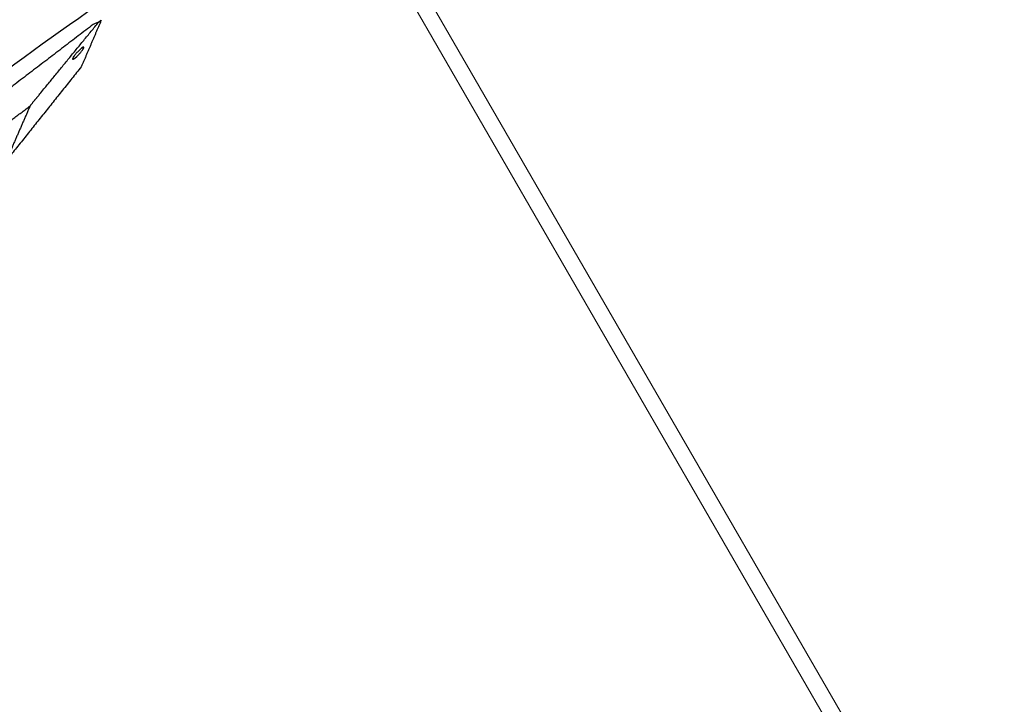
# Model space of a CAD drawing. Units: millimetres. Extents: x -605615925 to 17, y -1703671404 to 113.
# Drawn here: x -605612164 to -605612043, y -1703670105 to -1703670021 of the extents above; entities that cross this region are included whole.
import ezdxf

# ---------------------------------------------------------------- set-up
doc = ezdxf.new("R2010")
doc.units = ezdxf.units.MM
doc.layers.get('0').update_dxf_attribs({"lineweight": 9, "true_color": 0x1c1c1c})

# ---------------------------------------------------------------- blocks, each defined once
blk = doc.blocks.new('*U327')
for p, q in [((-181.88, 1), (186.12, 1)), ((-181.88, -1), (186.12, -1))]:
    blk.add_line(p, q)
blk = doc.blocks.new('*U328')
at = {"color": 0, "linetype": 'ByBlock', "lineweight": -2, "transparency": 16777216, "rotation": 120}
blk.add_blockref('*U327', (2341.15, -3810.86), dxfattribs=at)

msp = doc.modelspace()

# ---------------------------------------------------------------- linework, layer by layer
at = {"lineweight": -3}
msp.add_circle((-605611912.08, -1703670370.15), 500, dxfattribs=at)
for points, weights, knots in [([(-605612115.47, -1703669970.98), (-605612360.08, -1703670095.61), (-605612360.08, -1703670370.15), (-605612360.08, -1703670818.15), (-605611912.08, -1703670818.15), (-605611464.08, -1703670818.15), (-605611464.08, -1703670370.15), (-605611464.08, -1703669922.15), (-605611912.08, -1703669922.15)], [0.874965315935, 0.797556034699, 1, 0.707106781187, 1, 0.707106781187, 1, 0.707106781187, 1], [217.31693, 217.31693, 217.31693, 703.716754, 703.716754, 1407.433509, 1407.433509, 2111.150263, 2111.150263, 2814.867018, 2814.867018, 2814.867018]), ([(-605611912.08, -1703669944.15), (-605611486.08, -1703669944.15), (-605611486.08, -1703670370.15), (-605611486.08, -1703670796.15), (-605611912.08, -1703670796.15), (-605612338.08, -1703670796.15), (-605612338.08, -1703670370.15), (-605612338.08, -1703669944.15), (-605611912.08, -1703669944.15)], [1, 0.707106781187, 1, 0.707106781187, 1, 0.707106781187, 1, 0.707106781187, 1], [-3584, -3584, -3584, -2688, -2688, -1792, -1792, -896, -896, 0, 0, 0])]:
    msp.add_rational_spline(points, weights, degree=2, knots=knots, dxfattribs=at)
for points, degree in [([(-605612154.97, -1703670022.17), (-605612169.5, -1703670033.28), (-605612184.03, -1703670044.38)], 2), ([(-605612153.75, -1703670021.46), (-605612154.97, -1703670024.31), (-605612156.19, -1703670027.16)], 2), ([(-605612154.08, -1703670021.72), (-605612154.33, -1703670021.79), (-605612154.65, -1703670021.93), (-605612154.97, -1703670022.17)], 3), ([(-605612156.19, -1703670027.16), (-605612160.79, -1703670032.91), (-605612165.38, -1703670038.67)], 2), ([(-605612162.44, -1703670031.93), (-605612163.91, -1703670035.3), (-605612165.38, -1703670038.67)], 2)]:
    msp.add_open_spline(points, degree=degree, dxfattribs=at)
for points, degree, knots in [([(-605612162.44, -1703670031.93), (-605612161.89, -1703670031.25), (-605612161.33, -1703670030.58), (-605612157.71, -1703670026.15), (-605612154.08, -1703670021.72)], 2, [-10.550474, -10.550474, -10.550474, -9.231665, -9.231665, -0.569839, -0.569839, -0.569839]), ([(-605612154.08, -1703670021.72), (-605612154.02, -1703670021.66), (-605612153.96, -1703670021.61), (-605612153.85, -1703670021.53), (-605612153.79, -1703670021.49), (-605612153.75, -1703670021.46)], 3, [0, 0, 0, 0, 0.2114878, 0.2114878, 0.4229756, 0.4229756, 0.4229756, 0.4229756]), ([(-605612157.26, -1703670026.23), (-605612157.27, -1703670026.22), (-605612157.27, -1703670026.18), (-605612157.22, -1703670026.07), (-605612157.18, -1703670026), (-605612157.07, -1703670025.84), (-605612157, -1703670025.75), (-605612156.85, -1703670025.56), (-605612156.76, -1703670025.46), (-605612156.67, -1703670025.36), (-605612156.28, -1703670024.95), (-605612155.93, -1703670024.68), (-605612155.87, -1703670024.75), (-605612155.86, -1703670024.77), (-605612155.86, -1703670024.81), (-605612155.91, -1703670024.91), (-605612155.95, -1703670024.98), (-605612156.06, -1703670025.14), (-605612156.13, -1703670025.24), (-605612156.29, -1703670025.43), (-605612156.37, -1703670025.53), (-605612156.46, -1703670025.63), (-605612156.85, -1703670026.03), (-605612157.2, -1703670026.31), (-605612157.26, -1703670026.23)], 3, [0, 0, 0, 0, 0.404096, 0.404096, 0.808039, 0.808039, 1.211983, 1.211983, 1.616079, 1.616079, 1.616079, 3.369049, 3.369049, 3.369049, 3.773145, 3.773145, 4.177089, 4.177089, 4.581032, 4.581032, 4.985128, 4.985128, 4.985128, 6.738099, 6.738099, 6.738099, 6.738099]), ([(-605612172.65, -1703670039.73), (-605612170.67, -1703670038.22), (-605612168.68, -1703670036.7), (-605612167.55, -1703670035.83), (-605612166.41, -1703670034.96), (-605612164.42, -1703670033.45), (-605612162.44, -1703670031.93)], 2, [0, 0, 0, 5, 5, 7.857143, 7.857143, 12.857143, 12.857143, 12.857143])]:
    msp.add_open_spline(points, degree=degree, knots=knots, dxfattribs=at)

# ---------------------------------------------------------------- block references
msp.add_blockref('*U328', (-605614379.17, -1703666341.16))

doc.saveas('drawing.dxf')
